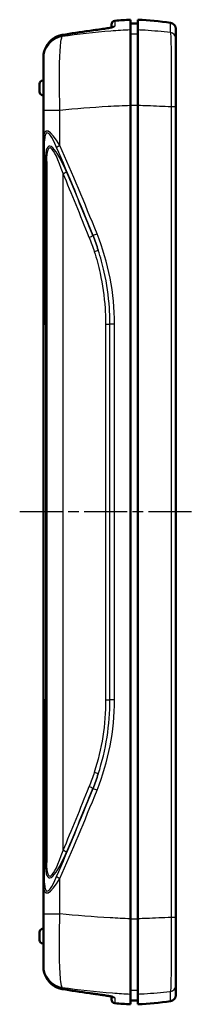
# Model space of a CAD drawing. Units: millimetres. Extents: x 1 to 593, y 1 to 419.
# Drawn here: x 305 to 328, y 156 to 286 of the extents above; entities that cross this region are included whole.
import ezdxf

# ---------------------------------------------------------------- set-up
doc = ezdxf.new("R2010")
doc.units = ezdxf.units.MM
doc.linetypes.add('CHAIN', pattern=[0.3543, 0.2362, -0.0295, 0.0591, -0.0295])
doc.linetypes.add('DASH_DOT', pattern=[0.37, 0.24, -0.06, 0.01, -0.06])
for name, color, linetype, lineweight in [('Mittellinie (ISO)', 1, 'DASH_DOT', 25), ('Sichtbar (ISO)', 7, 'Continuous', 50), ('Sichtbar schmal (ISO)', 1, 'Continuous', 25)]:
    doc.layers.add(name, color=color, linetype=linetype, lineweight=lineweight)

msp = doc.modelspace()

# ---------------------------------------------------------------- linework, layer by layer
at = {"layer": 'Mittellinie (ISO)', "linetype": 'CHAIN', "ltscale": 23.990969}
msp.add_line((328.0964226, 220.5424752), (305.3911221, 220.5424752), dxfattribs=at)
at = {"layer": 'Sichtbar (ISO)'}
for p, q in [((317.5350591, 284.522673), (317.5350591, 284.9101637)), ((320.0350591, 284.1893659), (320.0350591, 285.5424752)), ((321.0350591, 285.0337483), (320.0350591, 285.0424752)), ((321.0350591, 285.5424752), (321.0350591, 284.1893659)), ((320.0350591, 274.2481124), (320.0350591, 284.1893659)), ((321.0350591, 284.1893659), (321.0350591, 274.2481124)), ((326.0350591, 284.3504668), (326.0350591, 283.0587712)), ((326.0350591, 274.0654831), (326.0350591, 283.0587712)), ((308.5350591, 280.37208), (308.5350591, 280.5875756)), ((308.5350591, 280.37208), (308.5350591, 273.6008139)), ((308.0350591, 276.0002091), (308.0350591, 277.0847412)), ((308.4380213, 277.5322761), (308.5350591, 277.5424752)), ((308.4380213, 275.5526743), (308.5350591, 275.5424752)), ((308.5350591, 273.6008139), (308.5350591, 269.7919262)), ((320.0350591, 166.836838), (320.0350591, 274.2481124)), ((321.0350591, 166.836838), (321.0350591, 274.2481124)), ((326.0350591, 167.0194673), (326.0350591, 274.0654831)), ((308.5350591, 269.7919262), (308.5350591, 257.2662298)), ((308.9350591, 266.8034411), (308.9350591, 174.2815092)), ((308.5350591, 257.2662298), (308.5350591, 245.3374643)), ((308.5350591, 245.3374643), (308.5350591, 195.7474861)), ((308.5350591, 195.7474861), (308.5350591, 183.8187205)), ((308.5350591, 183.8187205), (308.5350591, 171.2930242)), ((308.5350591, 171.2930242), (308.5350591, 167.4841364)), ((308.5350591, 167.4841364), (308.5350591, 160.7128703)), ((320.0350591, 156.8955845), (320.0350591, 166.836838)), ((321.0350591, 166.836838), (321.0350591, 156.8955845)), ((326.0350591, 158.0261792), (326.0350591, 167.0194673)), ((308.4380213, 165.5322761), (308.5350591, 165.5424752)), ((308.0350591, 164.0002091), (308.0350591, 165.0847412)), ((308.4380213, 163.5526743), (308.5350591, 163.5424752)), ((308.5350591, 160.4973748), (308.5350591, 160.7128703)), ((326.0350591, 158.0261792), (326.0350591, 156.7344835)), ((317.5350591, 156.1747867), (317.5350591, 156.5624977)), ((320.0350591, 155.5424752), (320.0350591, 156.8955845)), ((321.0350591, 156.0512021), (320.0350591, 156.0424752)), ((321.0350591, 156.8955845), (321.0350591, 155.5424752))]:
    msp.add_line(p, q, dxfattribs=at)
for centre, radius, start, end in [((318.0350591, 284.9101637), 0.5, 94.510961919, 180), ((324.0910957, 208.1486862), 77.5, 93, 94.510961919), ((318.2089175, 231.6164803), 54, 82.410754721, 87), ((325.2350591, 284.3504668), 0.8, 0, 82.410754721), ((308.4850591, 277.0847412), 0.45, 96, 180), ((308.4850591, 276.0002091), 0.45, 180, 264), ((308.4850591, 165.0847412), 0.45, 96, 180), ((308.4850591, 164.0002091), 0.45, 180, 264), ((318.0350591, 156.1747867), 0.5, 180, 265.489038081), ((325.2350591, 156.7344835), 0.8, 277.589245279, 0), ((324.0910957, 232.9362641), 77.5, 265.489038081, 267), ((318.2089175, 209.4684701), 54, 273, 277.589245279)]:
    msp.add_arc(centre, radius, start, end, dxfattribs=at)
for centre, major_axis, ratio, start_param, end_param in [((324.4212662, 207.1714845), (-0.0058896, 77.5269709), 0.9986471966, 0.1264029689, 0.1738005812), ((324.4208732, 233.9108656), (-0.0058688, -77.5243418), 0.9986471965, 6.1093836578, 6.1567828778)]:
    msp.add_ellipse(centre, major_axis=major_axis, ratio=ratio, start_param=start_param, end_param=end_param, dxfattribs=at)
for points, knots in [([(311.0271019, 283.5294681), (310.8890403, 283.505185), (310.7527023, 283.4712045), (310.4861321, 283.3845636), (310.3559031, 283.3319043), (310.1040824, 283.2089867), (309.9824916, 283.1387301), (309.7502604, 282.9820099), (309.6396217, 282.8955467), (309.4314191, 282.7081163), (309.3338575, 282.6071517), (309.2437633, 282.4999179)], [0, 0, 0, 0, 0.03508633288, 0.03508633288, 0.07017266576, 0.07017266576, 0.10525899864, 0.10525899864, 0.14034533152, 0.14034533152, 0.1754316644, 0.1754316644, 0.1754316644, 0.1754316644]), ([(314.6550811, 284.0791865), (315.0066006, 284.1239445), (315.3550404, 284.1701683), (316.0134242, 284.2619011), (316.3233381, 284.307427), (316.8748043, 284.3947345), (317.1164428, 284.436598), (317.4981687, 284.5119057), (317.643227, 284.5469618), (317.7439832, 284.5780697), (317.761324, 284.584672), (317.7652488, 284.5863169), (317.7654696, 284.5864229), (317.7654773, 284.5864365)], [0, 0, 0, 0, 0.1069781312, 0.1069781312, 0.21395626239, 0.21395626239, 0.32093439359, 0.32093439359, 0.42517113946, 0.42517113946, 0.4611335724, 0.4611335724, 0.46533572588, 0.46533572588, 0.46533572588, 0.46533572588]), ([(308.5350591, 280.5875756), (308.5350591, 280.7129665), (308.5436401, 280.8443763), (308.5805398, 281.1110106), (308.6088224, 281.2462943), (308.6854215, 281.5147149), (308.7337085, 281.6478318), (308.8492003, 281.9071058), (308.916393, 282.0332829), (309.0678521, 282.2751407), (309.1520943, 282.3908095), (309.2437633, 282.4999179)], [0, 0, 0, 0, 0.03583907588, 0.03583907588, 0.07167815176, 0.07167815176, 0.10751722765, 0.10751722765, 0.14335630353, 0.14335630353, 0.17919537941, 0.17919537941, 0.17919537941, 0.17919537941]), ([(308.5350591, 160.4973748), (308.5350591, 160.3719848), (308.5436354, 160.2406256), (308.5805303, 159.9739909), (308.6088197, 159.8386681), (308.6854162, 159.5702515), (308.7336949, 159.4371516), (308.8491974, 159.1778488), (308.9164096, 159.0516379), (309.0678732, 158.8097791), (309.152095, 158.69414), (309.2437633, 158.5850325)], [0, 0, 0, 0, 0.03583880595, 0.03583880595, 0.0716776119, 0.0716776119, 0.10751641785, 0.10751641785, 0.14335522379, 0.14335522379, 0.17919402974, 0.17919402974, 0.17919402974, 0.17919402974]), ([(309.2437633, 158.5850325), (309.3338575, 158.4777987), (309.4314191, 158.3768341), (309.6396217, 158.1894036), (309.7502604, 158.1029405), (309.9824916, 157.9462203), (310.1040824, 157.8759637), (310.3559032, 157.7530461), (310.4861321, 157.7003868), (310.7527023, 157.6137458), (310.8890403, 157.5797654), (311.0271019, 157.5554822)], [0, 0, 0, 0, 0.0350863329, 0.0350863329, 0.07017266581, 0.07017266581, 0.10525899871, 0.10525899871, 0.14034533162, 0.14034533162, 0.17543166452, 0.17543166452, 0.17543166452, 0.17543166452]), ([(314.6550811, 157.0057639), (315.0066006, 156.9610058), (315.3550404, 156.9147821), (316.0134242, 156.8230493), (316.3233381, 156.7775233), (316.8748043, 156.6902159), (317.1164428, 156.6483524), (317.3944348, 156.5935095), (317.470338, 156.5772351), (317.5350591, 156.5622774)], [0, 0, 0, 0, 0.10697813119, 0.10697813119, 0.21395626239, 0.21395626239, 0.32093439358, 0.32093439358, 0.36777355336, 0.36777355336, 0.36777355336, 0.36777355336]), ([(317.7655276, 156.4984567), (317.7656214, 156.4983404), (317.7580764, 156.5016363), (317.7157434, 156.5162436), (317.6570905, 156.5332981), (317.4628022, 156.5802118), (317.3013174, 156.6132757), (316.8842198, 156.6887304), (316.6174222, 156.7320848), (316.0248408, 156.821495), (315.6990678, 156.8675927), (315.1291987, 156.9445404), (314.8928399, 156.9754907), (314.6550811, 157.0057639)], [0.06955393919, 0.06955393919, 0.06955393919, 0.06955393919, 0.09458496263, 0.09458496263, 0.15557860409, 0.15557860409, 0.24857745998, 0.24857745998, 0.35555570205, 0.35555570205, 0.46253394412, 0.46253394412, 0.53489121034, 0.53489121034, 0.53489121034, 0.53489121034])]:
    msp.add_open_spline(points, degree=3, knots=knots, dxfattribs=at)
at = {"layer": 'Sichtbar schmal (ISO)'}
for p, q in [((317.9957342, 285.4086148), (317.9957342, 284.6802368)), ((325.3407154, 283.8483355), (325.3407154, 285.1434591)), ((311.0294469, 283.528207), (311.0294469, 283.3170704)), ((320.0350591, 283.6916211), (321.0350591, 283.6829336)), ((308.4380213, 277.5322761), (308.4380213, 275.5526743)), ((308.5350591, 273.6008139), (310.720557, 273.6008139)), ((310.720557, 268.9126206), (310.720557, 273.6008139)), ((320.0350591, 274.2481124), (321.0350591, 274.2481124)), ((325.417155, 274.0654831), (326.0350591, 274.0654831)), ((325.417155, 274.0654831), (325.417155, 167.0194673)), ((308.6814507, 257.0323325), (308.6814507, 269.5580288)), ((308.7886676, 267.0373385), (308.7886676, 257.0323325)), ((311.1388423, 175.8540602), (311.1388423, 265.2308902)), ((308.7886676, 257.0323325), (308.6814507, 257.0323325)), ((315.0934543, 257.0323325), (315.0895852, 257.0323325)), ((308.5350591, 245.3374643), (308.6515862, 245.3374643)), ((308.6515862, 195.7474861), (308.6515862, 245.3374643)), ((308.6515862, 245.3374643), (308.8185321, 245.3374643)), ((308.8185321, 245.3374643), (308.9350591, 245.3374643)), ((308.8185321, 245.3374643), (308.8185321, 195.7474861)), ((316.7610476, 245.3374643), (316.7610476, 195.7474861)), ((316.7610476, 245.3374643), (317.3346191, 245.3374643)), ((317.3346191, 195.7474861), (317.3346191, 245.3374643)), ((317.9317087, 245.3374643), (317.3346191, 245.3374643)), ((317.9317087, 195.7474861), (317.9317087, 245.3374643)), ((308.5350591, 195.7474861), (308.6515862, 195.7474861)), ((308.8185321, 195.7474861), (308.6515862, 195.7474861)), ((308.8185321, 195.7474861), (308.9350591, 195.7474861)), ((316.7610476, 195.7474861), (317.3346191, 195.7474861)), ((317.9317087, 195.7474861), (317.3346191, 195.7474861)), ((308.6814507, 171.5269215), (308.6814507, 184.0526179)), ((308.6814507, 184.0526179), (308.7886676, 184.0526179)), ((308.7886676, 184.0526179), (308.7886676, 174.0476119)), ((315.0895852, 184.0526179), (315.0934543, 184.0526179)), ((310.720557, 167.4841364), (310.720557, 172.1723298)), ((308.5350591, 167.4841364), (310.720557, 167.4841364)), ((320.0350591, 166.836838), (321.0350591, 166.836838)), ((326.0350591, 167.0194673), (325.417155, 167.0194673)), ((308.4380213, 165.5322761), (308.4380213, 163.5526743)), ((311.0294469, 157.76788), (311.0294469, 157.5567434)), ((320.0350591, 157.3933293), (321.0350591, 157.4020168)), ((317.9957342, 156.4047136), (317.9957342, 155.6763355)), ((325.3407154, 155.9414913), (325.3407154, 157.2366149))]:
    msp.add_line(p, q, dxfattribs=at)
for centre, major_axis, ratio, start_param, end_param in [((311.1137156, 283.0370272), (-0.0866137, 0.4924409), 0.0515468523, 6.2019636135, 6.2831853072), ((314.718235, 283.5831909), (-0.0631538, 0.4959956), 0.051917938, 6.202169732, 6.2831853072), ((318.0350591, 284.1829964), (-0.5, 0), 0.9975709892, 4.7911201183, 5.3922058098), ((325.2350591, 283.0587712), (0.8, 0), 0.9956771716, 0, 1.4383390089), ((311.5350591, 280.37208), (-3, 0), 0.9959096713, 4.8817346392, 6.2831853072), ((309.6265846, 282.1782847), (-0.3828213, 0.3216331), 0.0336930151, 6.2297124554, 6.2831853072), ((311.5350591, 263.644193), (-2.6671472, 7.1777554), 0.1913461344, 5.4628734355, 6.7587177912), ((310.8814507, 263.4102956), (-1.9234585, 7.1902034), 0.1485148205, 5.4941468968, 6.7899912525), ((309.3350591, 269.7919262), (-0.8, 0), 0.5070416158, 0, 0.6145889005), ((312.5886676, 256.4185266), (-3.3223374, 12.4194423), 0.1485148205, 5.4878195189, 6.7899912525), ((311.9350591, 256.1846292), (-2.6014527, 12.4253027), 0.1202495106, 5.5023569798, 6.8045287134), ((310.9377576, 268.9126206), (0.7344049, 0.317253), 0.1111765395, 1.8226910247, 2.6178739567), ((321.6057288, 168.8180724), (-36.4582816, 136.2870374), 0.1485148205, 5.3760064496, 5.4941468968), ((322.2593373, 169.0519698), (-37.1879218, 136.2789535), 0.1509731407, 5.3745405134, 5.4926809606), ((308.1350591, 266.8034411), (0.8, 0), 0.5070416158, 0, 0.6145889005), ((310.9265178, 265.2308902), (-0.7349796, -0.3159194), 0.1080703688, 1.8171141899, 2.6180729509), ((322.2593373, 163.579484), (-36.6044337, 139.5629894), 0.1460942205, 5.4048624139, 5.4892292817), ((322.9129457, 163.8133813), (-37.3325809, 139.5553117), 0.1485148205, 5.4034526511, 5.4878195189), ((309.3350591, 257.2662298), (-0.8, 0), 0.5070416158, 0, 0.6145889005), ((309.3350591, 245.3374643), (0, 40), 0.0170868243, 1.274090354, 1.5707963268), ((308.1350591, 256.7984351), (0.8, 0), 0.5070416158, 0, 0.6145889005), ((308.1350591, 245.3374643), (0, -40), 0.0170868243, 1.5707963268, 1.8675022996), ((314.4359767, 256.7984351), (-0.7418531, -0.2994228), 0.069585826, 1.7415245211, 2.6200581505), ((315.7470628, 257.2662298), (0.7438189, 0.2945055), 0.0581068526, 1.7165138783, 2.620480801), ((315.1247799, 254.9151998), (0.7599685, 0.2498956), 0.0528626094, 4.8717879251, 5.7541893799), ((309.3350591, 195.7474861), (0, 40), 0.0170868243, 1.5707963268, 1.8675022996), ((308.1350591, 195.7474861), (0, -40), 0.0170868243, 1.274090354, 1.5707963268), ((315.1247799, 186.1697506), (-0.7599685, 0.2498956), 0.0528626094, 3.6705885808, 4.5529900356), ((309.3350591, 183.8187205), (-0.8, 0), 0.5070416158, 5.6685964066, 6.2831853072), ((308.1350591, 184.2865153), (0.8, 0), 0.5070416158, 5.6685964066, 6.2831853072), ((321.6057288, 272.266878), (-36.4582816, -136.2870374), 0.1485148205, 0.7890384104, 0.9071788576), ((322.2593373, 272.0329806), (-37.1879218, -136.2789535), 0.1509731407, 0.7905043466, 0.9086447938), ((322.2593373, 277.5054664), (-36.6044337, -139.5629894), 0.1460942205, 0.7939560254, 0.8783228932), ((322.9129457, 277.271569), (-37.3325809, -139.5553117), 0.1485148205, 0.7953657883, 0.8797326561), ((314.4359767, 184.2865153), (-0.7418531, 0.2994228), 0.069585826, 3.6631271567, 4.5416607861), ((315.7470628, 183.8187205), (-0.7438189, 0.2945055), 0.0581068526, 0.5211118526, 1.4250787753), ((312.5886676, 184.6664238), (-3.3223374, -12.4194423), 0.1485148205, 5.7763793619, 7.0785510955), ((311.9350591, 184.9003212), (-2.6014527, -12.4253027), 0.1202495106, 5.7618419009, 7.0640136346), ((310.9265178, 175.8540602), (-0.7349796, 0.3159194), 0.1080703688, 3.6651123563, 4.4660711173), ((308.1350591, 174.2815092), (0.8, 0), 0.5070416158, 5.6685964066, 6.2831853072), ((311.5350591, 177.4407574), (-2.6671472, -7.1777554), 0.1913461344, 5.8076528232, 7.1034971789), ((310.8814507, 177.6746548), (-1.9234585, -7.1902034), 0.1485148205, 5.7763793619, 7.0722237176), ((310.9377576, 172.1723298), (0.7344049, -0.317253), 0.1111765395, 3.6653113505, 4.4604942825), ((309.3350591, 171.2930242), (-0.8, 0), 0.5070416158, 5.6685964066, 6.2831853072), ((311.5350591, 160.7128703), (-3, 0), 0.9959096713, 0, 1.401450668), ((309.6265846, 158.9066656), (-0.3828213, -0.3216331), 0.0336930151, 0, 0.0534728517), ((311.1137156, 158.0479232), (-0.0866137, -0.4924409), 0.0515468523, 0, 0.0812216937), ((325.2350591, 158.0261792), (0.8, 0), 0.9956771716, 4.8448462982, 6.2831853072), ((314.718235, 157.5017595), (-0.0631538, -0.4959956), 0.051917938, 0, 0.0810155752), ((318.0350591, 156.901954), (-0.5, 0), 0.9975709892, 0.8912587878, 1.4920651889)]:
    msp.add_ellipse(centre, major_axis=major_axis, ratio=ratio, start_param=start_param, end_param=end_param, dxfattribs=at)
for points, knots in [([(309.2448897, 282.5001475), (309.4392886, 282.7311278), (309.668551, 282.9327392), (310.2579746, 283.3114404), (310.6366582, 283.4594766), (311.0294469, 283.528207)], [-0.1754316644, -0.1754316644, -0.1754316644, -0.1754316644, -0.0998372475, -0.0998372475, 0, 0, 0, 0]), ([(320.0350591, 284.1893659), (319.1721391, 284.1478607), (318.3113542, 284.0944904), (317.4550372, 284.0295705), (315.2718868, 283.8640595), (313.118267, 283.6229616), (311.0294469, 283.3170704)], [-3.77368191729, -3.77368191729, -3.77368191729, -3.77368191729, -3.54764569986, -3.54764569986, -3.54764569986, -2.97137423618, -2.97137423618, -2.97137423618, -2.97137423618]), ([(311.0294469, 283.528207), (311.6318199, 283.6341403), (312.2354463, 283.7329279), (313.4448678, 283.9161523), (314.0506628, 284.0005891), (314.6573722, 284.077825)], [-0.36508950266, -0.36508950266, -0.36508950266, -0.36508950266, -0.18254475133, -0.18254475133, 0, 0, 0, 0]), ([(314.6573722, 284.077825), (314.8897304, 284.1074048), (315.1208037, 284.1376197), (315.7066871, 284.2165029), (316.0523616, 284.2653351), (316.7744368, 284.3744468), (317.1283166, 284.4337581), (317.7842726, 284.5651316), (317.9957342, 284.631929), (317.9957342, 284.6802368)], [0, 0, 0, 0, 0.0699111723, 0.0699111723, 0.18176904799, 0.18176904799, 0.32718428638, 0.32718428638, 0.53489065599, 0.53489065599, 0.53489065599, 0.53489065599]), ([(325.3407154, 283.8483355), (324.2433736, 283.9692095), (323.1132829, 284.0673305), (321.9704362, 284.1378795), (321.6594414, 284.1570775), (321.3475121, 284.1742553), (321.0350591, 284.1893659)], [5.08884383511, 5.08884383511, 5.08884383511, 5.08884383511, 5.37020882016, 5.37020882016, 5.37020882016, 5.44677469645, 5.44677469645, 5.44677469645, 5.44677469645]), ([(325.3407154, 283.8483355), (325.3483913, 283.8067458), (325.3553834, 283.7379906), (325.3826941, 283.3273957), (325.3971957, 282.7151083), (325.4164314, 281.0413005), (325.4217662, 280.016807), (325.4255505, 277.9599292), (325.4252891, 276.9852522), (325.4219107, 275.3488783), (325.4198974, 274.7071295), (325.417155, 274.0654831)], [-1.3472957146, -1.3472957146, -1.3472957146, -1.3472957146, -1.2261275639, -1.2261275639, -0.8291252488, -0.8291252488, -0.4606251382, -0.4606251382, -0.1771635147, -0.1771635147, 0, 0, 0, 0]), ([(308.5350591, 280.5875756), (308.5350591, 280.7074683), (308.5429131, 280.8333079), (308.5870761, 281.1660484), (308.6377974, 281.3762463), (308.8090933, 281.8469711), (308.9459097, 282.1034721), (309.1567578, 282.391744), (309.1999292, 282.4467264), (309.2448897, 282.5001475)], [0, 0, 0, 0, 0.03455382682, 0.03455382682, 0.08983994973, 0.08983994973, 0.16171190951, 0.16171190951, 0.17919537941, 0.17919537941, 0.17919537941, 0.17919537941]), ([(310.720557, 273.6008139), (310.6909074, 274.5725737), (310.6710636, 275.5458701), (310.6459892, 277.9639274), (310.6567564, 279.3368677), (310.7316072, 281.547846), (310.7960625, 282.3802513), (310.928246, 283.0909883), (310.9762211, 283.2424503), (311.0294469, 283.3170704)], [-1.0183159965, -1.0183159965, -1.0183159965, -1.0183159965, -0.8134075098, -0.8134075098, -0.4855539312, -0.4855539312, -0.1556399317, -0.1556399317, 0, 0, 0, 0]), ([(310.720557, 273.6008139), (312.8029034, 273.8153693), (314.9370846, 273.9872211), (317.096523, 274.1106432), (318.0718319, 274.1663867), (319.0522296, 274.2122992), (320.0350591, 274.2481124)], [3.0471773289, 3.0471773289, 3.0471773289, 3.0471773289, 3.54764569986, 3.54764569986, 3.54764569986, 3.77368191729, 3.77368191729, 3.77368191729, 3.77368191729]), ([(321.0350591, 274.2481124), (321.4593784, 274.2359809), (321.8829856, 274.222259), (322.3053243, 274.2069839), (323.3532768, 274.1690817), (324.3933689, 274.1215735), (325.417155, 274.0654831)], [-5.44677469645, -5.44677469645, -5.44677469645, -5.44677469645, -5.37020882016, -5.37020882016, -5.37020882016, -5.18022527007, -5.18022527007, -5.18022527007, -5.18022527007]), ([(317.9317087, 245.3374643), (317.9317087, 247.3740338), (317.7373551, 249.4106807), (316.9641514, 253.411572), (316.3849455, 255.3758808), (315.6221271, 257.2662298)], [0, 0, 0, 0, 0.6109708461, 0.6109708461, 1.2219416923, 1.2219416923, 1.2219416923, 1.2219416923]), ([(315.2584484, 254.9151998), (315.5580267, 253.9867442), (315.813887, 253.0430412), (316.3623843, 250.5619101), (316.584872, 249.0079968), (316.7373909, 246.7441227), (316.7610476, 246.0407931), (316.7610476, 245.3374643)], [0, 0, 0, 0, 0.29361918495, 0.29361918495, 0.76340988088, 0.76340988088, 0.97440853831, 0.97440853831, 0.97440853831, 0.97440853831]), ([(317.3346191, 245.3374643), (317.3346191, 246.0550131), (317.310275, 246.7725626), (317.1533125, 249.0822733), (316.9243429, 250.6677563), (316.3596095, 253.1997616), (316.0961312, 254.1629275), (315.7875383, 255.1106638)], [-0.97440853831, -0.97440853831, -0.97440853831, -0.97440853831, -0.76340988088, -0.76340988088, -0.29361918495, -0.29361918495, 0, 0, 0, 0]), ([(316.7610476, 195.7474861), (316.7610476, 194.1234948), (316.6347428, 192.4994488), (316.1320433, 189.2929004), (315.7555336, 187.7103214), (315.2584484, 186.1697506)], [0, 0, 0, 0, 0.48719737689, 0.48719737689, 0.97439475377, 0.97439475377, 0.97439475377, 0.97439475377]), ([(315.6221271, 183.8187205), (316.3840661, 185.7068904), (316.9628176, 187.6688499), (317.7369058, 191.6695738), (317.9317087, 193.7085689), (317.9317087, 195.7474861)], [0, 0, 0, 0, 0.610266522, 0.610266522, 1.2219416923, 1.2219416923, 1.2219416923, 1.2219416923]), ([(315.7875383, 185.9742866), (316.2995814, 187.5468494), (316.6872017, 189.1619132), (317.2046576, 192.4337758), (317.3346191, 194.090661), (317.3346191, 195.7474861)], [-0.97439475377, -0.97439475377, -0.97439475377, -0.97439475377, -0.48719737689, -0.48719737689, 0, 0, 0, 0]), ([(311.0294469, 157.76788), (310.9538501, 157.873863), (310.8888621, 158.1356091), (310.7499563, 159.2106923), (310.6942038, 160.2675688), (310.6460637, 162.8660984), (310.6504404, 164.3746372), (310.6919014, 166.4545317), (310.7048558, 166.9695306), (310.720557, 167.4841364)], [-1.0183154906, -1.0183154906, -1.0183154906, -1.0183154906, -0.7972597959, -0.7972597959, -0.4435706844, -0.4435706844, -0.1085114975, -0.1085114975, 0, 0, 0, 0]), ([(320.0350591, 166.836838), (319.1423455, 166.8693674), (318.251637, 166.910227), (317.3649258, 166.9592217), (315.1139621, 167.0835974), (312.8891383, 167.2606958), (310.720557, 167.4841364)], [-3.6728746067, -3.6728746067, -3.6728746067, -3.6728746067, -3.46756331328, -3.46756331328, -3.46756331328, -2.94636962922, -2.94636962922, -2.94636962922, -2.94636962922]), ([(325.417155, 167.0194673), (324.3394835, 166.9604247), (323.2437381, 166.9108977), (322.1397923, 166.8720613), (321.7723284, 166.8591341), (321.4039632, 166.8473851), (321.0350591, 166.836838)], [-10.60108800669, -10.60108800669, -10.60108800669, -10.60108800669, -10.40110586802, -10.40110586802, -10.40110586802, -10.33453899813, -10.33453899813, -10.33453899813, -10.33453899813]), ([(325.417155, 167.0194673), (325.4213355, 166.0413272), (325.423829, 165.06296), (325.4259976, 162.6334685), (325.4231443, 161.2544121), (325.4073066, 158.9951187), (325.3940004, 158.1376192), (325.3639289, 157.4446211), (325.3532281, 157.3044112), (325.3407154, 157.2366149)], [-1.3472957154, -1.3472957154, -1.3472957154, -1.3472957154, -1.0772237005, -1.0772237005, -0.6451084768, -0.6451084768, -0.197519112, -0.197519112, 0, 0, 0, 0]), ([(309.2448897, 158.5848029), (309.0657942, 158.7976), (308.9152347, 159.0357544), (308.6206595, 159.6835925), (308.5350591, 160.1172633), (308.5350591, 160.4973748)], [-0.17919402974, -0.17919402974, -0.17919402974, -0.17919402974, -0.10955051528, -0.10955051528, 0, 0, 0, 0]), ([(311.0294469, 157.5567434), (310.7338818, 157.6084615), (310.4461872, 157.7048566), (309.8224358, 158.0238939), (309.5028377, 158.278315), (309.2448897, 158.5848029)], [-0.17543166452, -0.17543166452, -0.17543166452, -0.17543166452, -0.10030626792, -0.10030626792, 0, 0, 0, 0]), ([(311.0294469, 157.76788), (313.1933852, 157.4509884), (315.4269144, 157.2036826), (317.6906937, 157.0378136), (318.4692223, 156.9807702), (319.2512605, 156.933284), (320.0350591, 156.8955845)], [2.87056599834, 2.87056599834, 2.87056599834, 2.87056599834, 3.46756331328, 3.46756331328, 3.46756331328, 3.6728746067, 3.6728746067, 3.6728746067, 3.6728746067]), ([(314.6573722, 157.0071254), (314.0506628, 157.0843613), (313.4448678, 157.1687981), (312.2354463, 157.3520225), (311.6318199, 157.4508101), (311.0294469, 157.5567434)], [-0.36508950266, -0.36508950266, -0.36508950266, -0.36508950266, -0.18254475133, -0.18254475133, 0, 0, 0, 0]), ([(317.9957342, 156.4047136), (317.9957342, 156.4200058), (317.9750533, 156.4371613), (317.8686391, 156.4859094), (317.7511234, 156.5199809), (317.3736887, 156.6053683), (317.0814113, 156.6588099), (316.2777556, 156.7884422), (315.7269423, 156.8668117), (314.9850195, 156.9650152), (314.8215166, 156.9862294), (314.6573722, 157.0071254)], [0, 0, 0, 0, 0.06575081361, 0.06575081361, 0.17095211538, 0.17095211538, 0.30771380769, 0.30771380769, 0.48550400769, 0.48550400769, 0.53489121034, 0.53489121034, 0.53489121034, 0.53489121034]), ([(321.0350591, 156.8955845), (321.3067064, 156.9087216), (321.5779574, 156.923421), (321.8485445, 156.9396526), (323.0087758, 157.0092513), (324.1566481, 157.1073393), (325.2944004, 157.2315248), (325.3175648, 157.2340648), (325.3407154, 157.2366149)], [10.33453899813, 10.33453899813, 10.33453899813, 10.33453899813, 10.40110586802, 10.40110586802, 10.40110586802, 10.68653332004, 10.68653332004, 10.69246917823, 10.69246917823, 10.69246917823, 10.69246917823])]:
    msp.add_open_spline(points, degree=3, knots=knots, dxfattribs=at)
for points in [[(314.5825502, 256.7984351), (314.8279411, 256.178844), (315.0534458, 255.5505457), (315.2584484, 254.9151998)], [(315.7875383, 255.1106638), (315.5758308, 255.7589746), (315.3429641, 256.4000966), (315.0895852, 257.0323325)], [(315.0934543, 257.0323325), (315.3456255, 256.3997409), (315.5771499, 255.7586689), (315.7875383, 255.1106638)], [(315.2584484, 186.1697506), (315.0534473, 185.5344093), (314.8279411, 184.9061064), (314.5825502, 184.2865153)], [(315.0895852, 184.0526179), (315.3429641, 184.6848538), (315.5758324, 185.3259807), (315.7875383, 185.9742866)], [(315.7875383, 185.9742866), (315.5771499, 185.3262814), (315.3456255, 184.6852094), (315.0934543, 184.0526179)]]:
    msp.add_open_spline(points, degree=3, dxfattribs=at)

doc.saveas('drawing.dxf')
